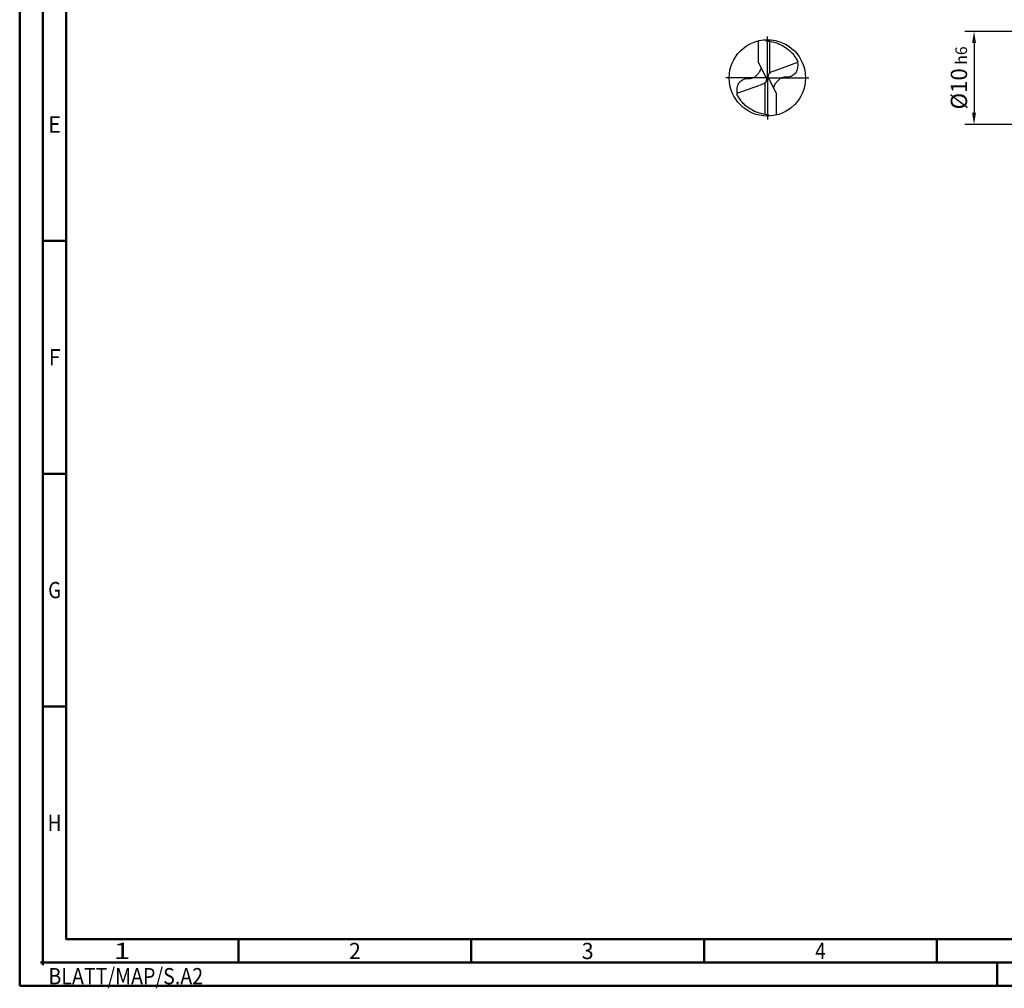
# Model space of a CAD drawing. Units: millimetres. Extents: x -217 to 377, y -196 to 225.
# Drawn here: x -217 to -5, y -196 to 12 of the extents above; entities that cross this region are included whole.
import ezdxf
from ezdxf.enums import TextEntityAlignment as Align

# ---------------------------------------------------------------- set-up
doc = ezdxf.new("R2010")
doc.units = ezdxf.units.MM
doc.linetypes.add('GEN7', pattern=[15, 10, -2.5, 0, -2.5])
doc.layers.get('0').update_dxf_attribs({"linetype": 'CONTINUOUS'})
doc.layers.get('DEFPOINTS').update_dxf_attribs({"linetype": 'CONTINUOUS'})
for name, color, linetype in [('AM_0', 7, 'CONTINUOUS'), ('AM_5', 3, 'CONTINUOUS'), ('AM_7', 4, 'GEN7')]:
    doc.layers.add(name, color=color, linetype=linetype)
doc.layers.add('AM_BOR', color=7, linetype='CONTINUOUS', lineweight=50)
doc.styles.get("Standard").update_dxf_attribs({"font": 'ISOCP.SHX'})
doc.dimstyles.get("Standard").update_dxf_attribs({"dimtxt": 3.5, "dimasz": 2.5, "dimexe": 2, "dimexo": 1, "dimgap": 1.5, "dimtad": 1, "dimdsep": 46, "dimtxsty": 'STANDARD', "dimcen": -2, "dimclrt": 2, "dimazin": 2, "dimtp": 0.1, "dimtm": 0.1, "dimtfac": 1, "dimtmove": 0, "dimatfit": 3, "dimfxl": 1, "dimarcsym": 0})

# ---------------------------------------------------------------- blocks, each defined once
blk = doc.blocks.new('MEGA_DRILL_INOX_kleiner_6_OIK')
at = {"layer": 'AM_0'}
for p, q in [((-0.114, 0.196), (-0.114, 0.487)), ((0.031, 0.065), (0.031, 0.479)), ((-0.114, 0.196), (-0.019, 0.008)), ((0.397, 0.202), (0.11, 0.098)), ((0.02, -0.011), (-0.02, 0.011)), ((0.11, 0.098), (0.045, 0.074)), ((-0.397, -0.202), (-0.11, -0.098)), ((-0.11, -0.098), (-0.045, -0.074)), ((-0.031, -0.065), (-0.031, -0.479)), ((0.114, -0.196), (0.019, -0.008)), ((0.114, -0.196), (0.114, -0.487))]:
    blk.add_line(p, q, dxfattribs=at)
blk.add_circle((0, 0), 0.5, dxfattribs=at)
for centre, radius, start, end in [((0, 0), 0.458, 28.1255, 40.068), ((-0.085, 0.463), 0.548, 331.6029, 333.2349), ((0.085, -0.463), 0.548, 151.6029, 153.2349), ((0, 0), 0.458, 208.1255, 220.068)]:
    blk.add_arc(centre, radius, start, end, dxfattribs=at)
for points, knots in [([(-0.027, 0.499), (-0.025, 0.495), (-0.02, 0.488), (-0.004, 0.483), (0.019, 0.482), (0.061, 0.473), (0.113, 0.461), (0.181, 0.433), (0.24, 0.399), (0.296, 0.354), (0.329, 0.322), (0.347, 0.3), (0.351, 0.295)], [0, 0, 0, 0, 0.903425, 1.803152, 3.290033, 5.694158, 10.639701, 14.139508, 20.796333, 24.507349, 28.918582, 30.278084, 30.278084, 30.278084, 30.278084]), ([(-0.397, -0.202), (-0.397, -0.189), (-0.398, -0.154), (-0.393, -0.1), (-0.361, -0.048), (-0.319, -0.021), (-0.276, -0.006), (-0.239, -0.01), (-0.196, -0.005), (-0.157, 0.017), (-0.125, 0.05), (-0.101, 0.078), (-0.089, 0.103), (-0.082, 0.12), (-0.082, 0.128), (-0.081, 0.133)], [0, 0, 0, 0, 0.0391125, 0.1067047, 0.1583841, 0.2158925, 0.252647, 0.2928643, 0.3259505, 0.38222, 0.4213221, 0.4644085, 0.4925383, 0.5053279, 0.5177743, 0.5177743, 0.5177743, 0.5177743]), ([(0.397, 0.202), (0.397, 0.189), (0.398, 0.154), (0.393, 0.1), (0.361, 0.048), (0.319, 0.021), (0.276, 0.006), (0.239, 0.01), (0.196, 0.005), (0.157, -0.017), (0.125, -0.05), (0.101, -0.078), (0.089, -0.103), (0.082, -0.12), (0.082, -0.128), (0.081, -0.133)], [0, 0, 0, 0, 0.0391125, 0.1067047, 0.1583841, 0.2158925, 0.252647, 0.2928643, 0.3259505, 0.38222, 0.4213221, 0.4644085, 0.4925383, 0.5053279, 0.5177743, 0.5177743, 0.5177743, 0.5177743]), ([(-0.019, 0.008), (-0.016, -0.001), (-0.01, -0.018), (-0.016, -0.045), (-0.027, -0.061), (-0.037, -0.07), (-0.042, -0.073), (-0.045, -0.074)], [0, 0, 0, 0, 0.02878106, 0.0543493, 0.07902095, 0.08590801, 0.09564168, 0.09564168, 0.09564168, 0.09564168]), ([(0.019, -0.008), (0.016, 0.001), (0.01, 0.018), (0.016, 0.045), (0.027, 0.061), (0.037, 0.07), (0.042, 0.073), (0.045, 0.074)], [0, 0, 0, 0, 0.02878106, 0.0543493, 0.07902095, 0.08590801, 0.09564168, 0.09564168, 0.09564168, 0.09564168]), ([(0.027, -0.499), (0.025, -0.495), (0.02, -0.488), (0.004, -0.483), (-0.019, -0.482), (-0.061, -0.473), (-0.113, -0.461), (-0.181, -0.433), (-0.24, -0.399), (-0.296, -0.354), (-0.329, -0.322), (-0.347, -0.3), (-0.351, -0.295)], [0, 0, 0, 0, 0.903425, 1.803152, 3.290033, 5.694158, 10.639701, 14.139508, 20.796333, 24.507349, 28.918582, 30.278084, 30.278084, 30.278084, 30.278084])]:
    blk.add_open_spline(points, degree=3, knots=knots, dxfattribs=at)
at = {"layer": 'AM_5'}
blk.add_line((0.027, -0.499), (0.022, -0.492), dxfattribs=at)
at = {"layer": 'AM_7'}
for q in [(0, 0.544), (-0.544, 0), (0.544, 0), (0, -0.544)]:
    blk.add_line((0, 0), q, dxfattribs=at)
blk = doc.blocks.new('*U10')
at = {"color": 0, "linetype": 'ByBlock'}
for p, q in [((-0.53, 0), (0.53, 0)), ((0, -0.53), (0, 0.53))]:
    blk.add_line(p, q, dxfattribs=at)
at = {"color": 0, "linetype": 'ByBlock', "width": 0.883178}
blk.add_text('BLATT/MAP/S.A2', height=3.5, dxfattribs=at).set_placement((1.17, -1.17), align=Align.TOP_LEFT)
blk = doc.blocks.new('A2')
at = {"layer": 'AM_BOR', "color": 1}
for p, q in [((10, 160), (5, 160)), ((10, 110), (5, 110)), ((10, 60), (5, 60)), ((47, 10), (47, 5)), ((97, 10), (97, 5)), ((147, 10), (147, 5)), ((197, 10), (197, 5)), ((210, 5), (210, 0))]:
    blk.add_line(p, q, dxfattribs=at)
for points in [[(0, 0), (594, 0), (594, 420), (0, 420)], [(10, 410), (10, 10), (584, 10), (584, 410)]]:
    blk.add_lwpolyline(points, close=True, dxfattribs=at)
at = {"layer": 'AM_BOR', "color": 7}
blk.add_lwpolyline([(5, 5), (589, 5), (589, 415), (5, 415)], close=True, dxfattribs=at)
at = {"layer": 'AM_BOR', "color": 1}
blk.add_blockref('*U10', (5, 5), dxfattribs=at)
at = {"layer": 'AM_BOR', "color": 2}
for s, width, p in [('E', 0.964286, (7.5, 185)), ('F', 0.964286, (7.5, 135)), ('G', 0.84375, (7.5, 85)), ('H', 0.84375, (7.5, 35)), ('1', 1.35, (22, 7.5)), ('2', 0.964286, (72, 7.5)), ('3', 0.964286, (122, 7.5)), ('4', 0.84375, (172, 7.5))]:
    blk.add_text(s, height=3.5, dxfattribs=dict(at, width=width)).set_placement(p, align=Align.MIDDLE_CENTER)
blk = doc.blocks.new('MAPAL_FRAME-Model')
blk.add_blockref('A2', (0, 0))
blk = doc.blocks.new('*D43')
at = {"layer": 'AM_5', "color": 0, "lineweight": -2}
for p, q in [((2.8, 10), (-14, 10)), ((-12, 7.5), (-12, -7.5)), ((2.8, -10), (-14, -10))]:
    blk.add_line(p, q, dxfattribs=at)
at = {"layer": 'AM_5', "color": 0}
for points in [[(-11.58, 7.5), (-12.42, 7.5), (-12, 10)], [(-12.42, -7.5), (-11.58, -7.5), (-12, -10)]]:
    blk.add_solid(points, dxfattribs=at)
at = {"layer": 'DEFPOINTS', "color": 0}
for p in [(3.8, 10), (-12, -10), (3.8, -10)]:
    blk.add_point(p, dxfattribs=at)
at = {"layer": 'AM_5', "color": 2, "insert": (-15.25, 0), "char_height": 3.5, "attachment_point": 5, "rotation": 90}
blk.add_mtext('%%c10{}{\\H0.71x;\\C3; h6', dxfattribs=at)

msp = doc.modelspace()

# ---------------------------------------------------------------- block references
at = {"layer": 'AM_0'}
msp.add_blockref('MAPAL_FRAME-Model', (-217, -195), dxfattribs=at)
at = {"layer": 'AM_0', "xscale": 16.4, "yscale": 16.4, "zscale": 16.4}
msp.add_blockref('MEGA_DRILL_INOX_kleiner_6_OIK', (-56.4, 0), dxfattribs=at)

# ---------------------------------------------------------------- dimensions: what is measured, and where the dimension line sits
at = {"layer": 'AM_5'}
dim = msp.add_linear_dim(base=(-12, -10), p1=(3.8, 10), p2=(3.8, -10), angle=90, text='%%c<>{}{\\H0.71x;\\C3; h6', dimstyle='STANDARD', override={"dimdec": 3, "dimlfac": 0.5, "dimtp": 0.01}, dxfattribs=at)
dim.commit()
dim.dimension.update_dxf_attribs({"geometry": '*D43', "text_midpoint": (-15.2506, 0)})

doc.saveas('drawing.dxf')
